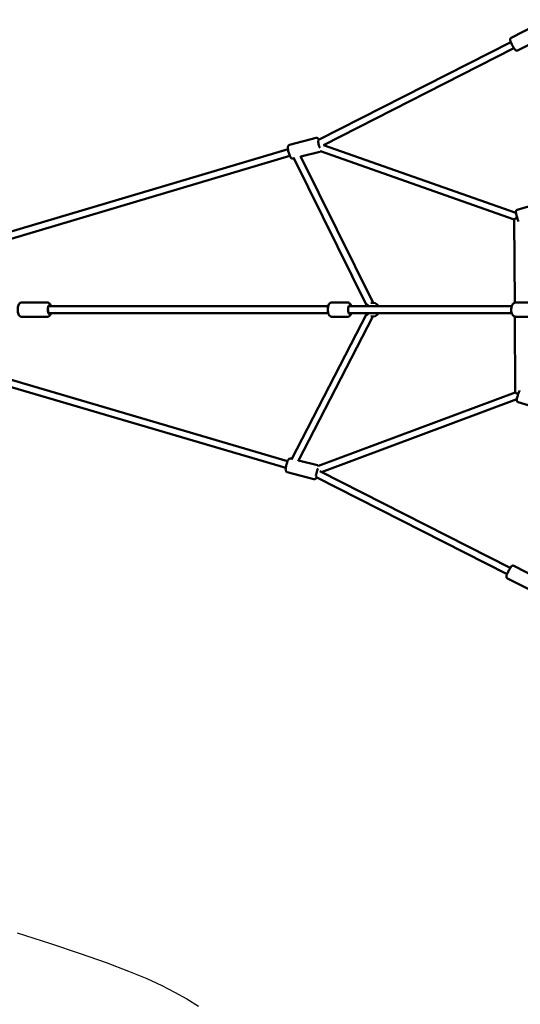
# Model space of a CAD drawing. Units: millimetres. Extents: x -6050 to 22262, y 49968 to 62488.
# Drawn here: x -1133 to 315, y 54260 to 57110 of the extents above; entities that cross this region are included whole.
import ezdxf

# ---------------------------------------------------------------- set-up
doc = ezdxf.new("R2010")
doc.units = ezdxf.units.MM
doc.layers.add('MD_Visible', color=7, linetype='Continuous', lineweight=50)
doc.styles.get("Standard").update_dxf_attribs({"font": 'TT0246M.TTF'})
doc.dimstyles.new('asd', dxfattribs={"dimtxt": 300, "dimasz": 100, "dimexe": 1.25, "dimexo": 0.625, "dimgap": 80, "dimtad": 1, "dimdec": 0, "dimlfac": 0.1, "dimrnd": 5, "dimtxsty": 'Standard', "dimcen": 0, "dimadec": 0, "dimazin": 0, "dimtfac": 1, "dimtdec": 0, "dimtix": 1, "dimtmove": 2, "dimatfit": 3, "dimfxl": 1, "dimarcsym": 0})

# ---------------------------------------------------------------- blocks, each defined once
blk = doc.blocks.new('CustomObjectsInViewport8_0')
at = {"layer": 'MD_Visible'}
for p, q in [((3374.4, 5696.7), (3302.7, 5660.2)), ((3301.7, 5648), (2745.1, 5364.8)), ((3393, 5660.2), (3321.3, 5623.7)), ((3310.8, 5630.2), (2759.3, 5349.6)), ((2738.4, 5370.4), (2661.4, 5350.6)), ((2657, 5338.1), (1375.4, 4956.6)), ((2748.6, 5330.7), (2693.8, 5316.6)), ((2750.9, 5331.9), (3311.2, 5134.4)), ((2759.9, 5349.9), (3316.6, 5153.7)), ((2662.1, 5318.7), (1382.6, 4937.9)), ((2674, 5311.5), (2671.6, 5310.9)), ((2672.9, 5313.8), (2885, 4884.6)), ((2693, 5318.2), (2903, 4893.5)), ((3320.2, 5162.5), (3368.9, 5176.7)), ((3311.2, 5134.4), (3312.8, 4893.4)), ((1961.6, 4894.1), (1885.4, 4894.1)), ((2773.4, 4883.5), (1964.4, 4883.6)), ((2830.6, 4894), (2782.6, 4894)), ((2835.3, 4883.5), (2832.8, 4883.5)), ((3304.4, 4883.5), (2835.3, 4883.5)), ((3358.8, 4894), (3316.3, 4894)), ((1961.6, 4853.1), (1885.4, 4853.1)), ((2773.4, 4863.5), (1963.7, 4863.6)), ((2666.7, 4439.8), (2884.9, 4862.7)), ((2686.8, 4435.2), (2902.6, 4853.6)), ((2830.6, 4853), (2782.6, 4853)), ((2835.3, 4863.5), (2832.8, 4863.5)), ((3304.4, 4863.5), (2835.3, 4863.5)), ((3313.1, 4853.6), (3314.6, 4633.7)), ((3358.8, 4853), (3316.3, 4853)), ((1375.4, 4790.6), (2650.5, 4415.5)), ((1382.6, 4809.4), (2655.6, 4434.8)), ((2744.8, 4421.3), (3314.6, 4633.7)), ((2753.9, 4403.4), (3319, 4613.9)), ((3322.5, 4605.9), (3370.9, 4590.7)), ((2667.8, 4441.9), (2665.1, 4442.6)), ((2742.1, 4422.9), (2687.7, 4436.9)), ((2731.9, 4383.2), (2654.9, 4402.9)), ((2749, 4405.9), (3299.9, 4125.7)), ((2738.6, 4388.7), (3290.8, 4107.8)), ((3310.3, 4132.1), (3382, 4095.6)), ((3291.7, 4095.6), (3363.4, 4059.1))]:
    blk.add_line(p, q, dxfattribs=at)
at = {"layer": 'MD_Visible', "extrusion": (0, 0, -1)}
for start, end in [(30, 51.8497), (75.5332, 150), (308.7906, 330), (210, 285.7877)]:
    blk.add_arc((-2901.7, 4873.5), 20, start, end, dxfattribs=at)
for centre, major_axis, ratio, start_param, end_param in [((2748.3, 5351.7), (3.1, -12.1), 0.188554, 0.601817, 2.769417), ((1966.3, 4873.6), (0, -12.5), 0.339394, 5.639684, 10.068279), ((2835.3, 4873.5), (0, -12.5), 0.339394, 5.639664, 10.068259), ((2835.3, 4873.5), (0, -10), 0.550646, 0, 0.000238), ((2741.8, 4401.8), (-3.1, -12.1), 0.188554, 0.372553, 3.068762)]:
    blk.add_ellipse(centre, major_axis=major_axis, ratio=ratio, start_param=start_param, end_param=end_param, dxfattribs=at)
at = {"layer": 'MD_Visible'}
for centre, major_axis, ratio, start_param, end_param in [((3321.1, 5141.5), (-9.95, -7.1), 0.006835, 6.287988, 7.710922), ((2835.3, 4873.5), (0, -10), 0.451321, 3.141606, 4.168236), ((2835.3, 4873.5), (0, -10), 0.451321, -1.026911, -0.000225), ((2835.3, 4873.5), (0, 10), 0.339394, 3.141593, 3.141718), ((3324.7, 4626.7), (-10, 6.9), 0.002112, 4.920217, 6.281708)]:
    blk.add_ellipse(centre, major_axis=major_axis, ratio=ratio, start_param=start_param, end_param=end_param, dxfattribs=at)
for points, knots in [([(3321.3, 5623.7), (3320.7, 5623.4), (3320.2, 5623.3), (3319.1, 5623.1), (3318.5, 5623.1), (3317.5, 5623.3), (3317.1, 5623.4), (3316.3, 5623.8), (3315.9, 5624), (3315.2, 5624.5), (3314.8, 5624.8), (3313.3, 5626.4), (3312.3, 5627.8), (3310.3, 5631), (3309.4, 5632.5), (3307.6, 5635.6), (3306.8, 5637.1), (3305.2, 5640.3), (3304.4, 5641.9), (3303, 5645), (3302.3, 5646.5), (3301.2, 5649.3), (3300.7, 5650.6), (3300.1, 5652.6), (3299.9, 5653.3), (3299.8, 5654.7), (3299.7, 5655.3), (3299.9, 5656.5), (3299.9, 5656.8), (3300.2, 5657.6), (3300.5, 5658.2), (3301.4, 5659.3), (3301.9, 5659.8), (3302.5, 5660.2), (3302.6, 5660.2), (3302.7, 5660.2)], [2.323486, 2.323486, 2.323486, 2.323486, 2.362698, 2.362698, 2.405824, 2.405824, 2.460175, 2.460175, 2.534453, 2.534453, 2.664511, 2.664511, 3.19007, 3.19007, 3.54841, 3.54841, 3.884175, 3.884175, 4.215974, 4.215974, 4.551143, 4.551143, 4.904017, 4.904017, 5.143168, 5.143168, 5.304123, 5.304123, 5.347664, 5.347664, 5.413945, 5.413945, 5.459636, 5.459636, 5.465078, 5.465078, 5.465078, 5.465078]), ([(2746.5, 5365.5), (2746.1, 5366.2), (2745.7, 5366.7), (2744.8, 5368), (2744.3, 5368.7), (2743, 5369.6), (2742.6, 5369.8), (2741.5, 5370.3), (2740.7, 5370.6), (2739.3, 5370.6), (2738.9, 5370.5), (2738.4, 5370.4)], [6.0466181, 6.0466181, 6.0466181, 6.0466181, 6.2297509, 6.2297509, 6.4527551, 6.4527551, 6.5277026, 6.5277026, 6.6291363, 6.6291363, 6.6757593, 6.6757593, 6.6757593, 6.6757593]), ([(2671.6, 5310.9), (2670.9, 5310.8), (2670.2, 5310.7), (2669, 5310.8), (2668.4, 5311), (2667.3, 5311.5), (2666.8, 5311.8), (2665.8, 5312.6), (2665.3, 5313.1), (2663.7, 5315.2), (2662.9, 5316.9), (2661.3, 5320.7), (2660.7, 5322.4), (2659.5, 5326), (2659, 5327.8), (2658.1, 5331.5), (2657.7, 5333.3), (2657.1, 5336.8), (2656.9, 5338.4), (2656.7, 5341.7), (2656.6, 5343.2), (2656.9, 5345.5), (2657.1, 5346.3), (2657.7, 5347.8), (2658, 5348.1), (2658.7, 5349.1), (2659.3, 5349.7), (2660.5, 5350.4), (2660.9, 5350.5), (2661.4, 5350.6)], [2.749019, 2.749019, 2.749019, 2.749019, 2.816944, 2.816944, 2.892241, 2.892241, 2.99152, 2.99152, 3.160424, 3.160424, 3.660463, 3.660463, 4.030973, 4.030973, 4.373732, 4.373732, 4.712571, 4.712571, 5.059357, 5.059357, 5.444603, 5.444603, 5.667607, 5.667607, 5.742555, 5.742555, 5.843988, 5.843988, 5.890611, 5.890611, 5.890611, 5.890611]), ([(2748.6, 5330.7), (2749.3, 5330.8), (2749.9, 5331.1), (2750.6, 5331.6), (2750.7, 5331.7), (2750.9, 5331.9)], [3.53416664, 3.53416664, 3.53416664, 3.53416664, 3.60209202, 3.60209202, 3.62797294, 3.62797294, 3.62797294, 3.62797294]), ([(3323.9, 5128.5), (3323.3, 5129.8), (3322.7, 5131.4), (3321.6, 5134.6), (3321, 5136.2), (3320, 5139.6), (3319.5, 5141.3), (3318.5, 5144.7), (3318.1, 5146.4), (3317.4, 5149.5), (3317.1, 5151), (3316.6, 5153.8), (3316.4, 5155), (3316.3, 5156.8), (3316.3, 5157.3), (3316.5, 5158.5), (3316.6, 5158.8), (3316.9, 5159.6), (3317.1, 5160.2), (3318, 5161.3), (3318.5, 5161.8), (3319.5, 5162.3), (3319.8, 5162.4), (3320.2, 5162.5)], [6.884578, 6.884578, 6.884578, 6.884578, 7.280937, 7.280937, 7.622117, 7.622117, 7.953698, 7.953698, 8.284636, 8.284636, 8.622153, 8.622153, 8.99071, 8.99071, 9.192237, 9.192237, 9.252263, 9.252263, 9.325486, 9.325486, 9.371954, 9.371954, 9.393764, 9.393764, 9.393764, 9.393764]), ([(1885.4, 4853.1), (1884.5, 4853.1), (1883.6, 4853.3), (1881.9, 4853.9), (1881.2, 4854.4), (1879.7, 4855.7), (1879, 4856.6), (1877.5, 4859.2), (1876.9, 4861), (1875.9, 4864.8), (1875.5, 4866.9), (1875.1, 4871), (1875.1, 4873.1), (1875.2, 4877.1), (1875.4, 4879.1), (1876, 4882.9), (1876.4, 4884.7), (1877.7, 4888.3), (1878.5, 4890), (1880.3, 4892), (1880.9, 4892.5), (1882.4, 4893.5), (1883.5, 4893.9), (1885, 4894.1), (1885.2, 4894.1), (1885.4, 4894.1)], [1.570585, 1.570585, 1.570585, 1.570585, 1.705003, 1.705003, 1.858581, 1.858581, 2.087305, 2.087305, 2.490116, 2.490116, 2.875269, 2.875269, 3.230188, 3.230188, 3.581071, 3.581071, 3.944972, 3.944972, 4.354108, 4.354108, 4.495884, 4.495884, 4.681588, 4.681588, 4.712178, 4.712178, 4.712178, 4.712178]), ([(1970.8, 4883.6), (1970.5, 4884.6), (1970.3, 4885.5), (1969.3, 4888.3), (1968.5, 4889.9), (1966.6, 4892), (1966.1, 4892.5), (1964.5, 4893.5), (1963.4, 4893.9), (1962, 4894.1), (1961.8, 4894.1), (1961.6, 4894.1)], [6.8911713, 6.8911713, 6.8911713, 6.8911713, 7.086987, 7.086987, 7.4961234, 7.4961234, 7.6378996, 7.6378996, 7.8236033, 7.8236033, 7.854193, 7.854193, 7.854193, 7.854193]), ([(2782.6, 4853), (2781.7, 4853), (2780.8, 4853.2), (2779.2, 4853.9), (2778.5, 4854.4), (2776.9, 4855.7), (2776.3, 4856.6), (2774.8, 4859.1), (2774.1, 4860.9), (2773.1, 4864.8), (2772.8, 4866.8), (2772.4, 4871), (2772.3, 4873), (2772.5, 4877.1), (2772.6, 4879), (2773.2, 4882.9), (2773.7, 4884.7), (2774.9, 4888.2), (2775.7, 4889.9), (2777.6, 4891.9), (2778.1, 4892.4), (2779.7, 4893.4), (2780.8, 4893.9), (2782.2, 4894), (2782.4, 4894), (2782.6, 4894)], [1.570585, 1.570585, 1.570585, 1.570585, 1.705003, 1.705003, 1.858581, 1.858581, 2.087305, 2.087305, 2.490116, 2.490116, 2.875269, 2.875269, 3.230188, 3.230188, 3.581071, 3.581071, 3.944972, 3.944972, 4.354108, 4.354108, 4.495884, 4.495884, 4.681588, 4.681588, 4.712178, 4.712178, 4.712178, 4.712178]), ([(2839.8, 4883.5), (2839.6, 4884.5), (2839.3, 4885.5), (2838.3, 4888.2), (2837.5, 4889.9), (2835.7, 4891.9), (2835.1, 4892.4), (2833.6, 4893.4), (2832.4, 4893.9), (2831, 4894), (2830.8, 4894), (2830.6, 4894)], [6.891189, 6.891189, 6.891189, 6.891189, 7.086987, 7.086987, 7.4961234, 7.4961234, 7.6378996, 7.6378996, 7.8236033, 7.8236033, 7.854193, 7.854193, 7.854193, 7.854193]), ([(3316.3, 4853), (3315, 4853), (3313.7, 4853.3), (3311.3, 4854.3), (3310.1, 4855), (3307.9, 4857.1), (3306.8, 4858.4), (3305, 4861.7), (3304.2, 4863.6), (3303.2, 4867.7), (3302.9, 4869.9), (3302.7, 4874.3), (3302.8, 4876.5), (3303.5, 4880.7), (3304, 4882.8), (3305.6, 4886.6), (3306.6, 4888.4), (3309.1, 4891.3), (3310.6, 4892.5), (3313.6, 4893.7), (3314.9, 4894), (3316.3, 4894)], [1.570558, 1.570558, 1.570558, 1.570558, 1.789189, 1.789189, 2.031522, 2.031522, 2.339019, 2.339019, 2.701318, 2.701318, 3.064043, 3.064043, 3.420771, 3.420771, 3.779993, 3.779993, 4.146228, 4.146228, 4.480437, 4.480437, 4.712151, 4.712151, 4.712151, 4.712151]), ([(1961.6, 4853.1), (1962.5, 4853.1), (1963.4, 4853.3), (1965, 4853.9), (1965.7, 4854.4), (1967.3, 4855.7), (1967.9, 4856.6), (1969.4, 4859.2), (1970.1, 4860.9), (1970.6, 4863.1), (1970.7, 4863.4), (1970.8, 4863.6)], [4.7126004, 4.7126004, 4.7126004, 4.7126004, 4.8470189, 4.8470189, 5.0005965, 5.0005965, 5.2293207, 5.2293207, 5.6321312, 5.6321312, 5.6756222, 5.6756222, 5.6756222, 5.6756222]), ([(1962.9, 4872.3), (1962.9, 4871.4), (1963, 4870.5), (1963.3, 4868.7), (1963.4, 4868), (1963.6, 4867.4)], [-6.4020745, -6.4020745, -6.4020745, -6.4020745, -6.2481397, -6.2481397, -6.0757813, -6.0757813, -6.0757813, -6.0757813]), ([(1964.2, 4865.6), (1964.5, 4865.1), (1964.7, 4864.7), (1965.1, 4864.2), (1965.3, 4864), (1965.4, 4863.9)], [-5.8449336, -5.8449336, -5.8449336, -5.8449336, -5.6055869, -5.6055869, -5.477812, -5.477812, -5.477812, -5.477812]), ([(2830.6, 4853), (2831.5, 4853), (2832.4, 4853.2), (2834, 4853.9), (2834.8, 4854.4), (2836.3, 4855.7), (2836.9, 4856.6), (2838.5, 4859.1), (2839.1, 4860.9), (2839.7, 4863.1), (2839.7, 4863.3), (2839.8, 4863.5)], [4.7126004, 4.7126004, 4.7126004, 4.7126004, 4.8470189, 4.8470189, 5.0005965, 5.0005965, 5.2293207, 5.2293207, 5.6321312, 5.6321312, 5.6756399, 5.6756399, 5.6756399, 5.6756399]), ([(3322.5, 4605.9), (3322, 4606.1), (3321.5, 4606.4), (3320.6, 4607), (3320.2, 4607.4), (3319.6, 4608.2), (3319.4, 4608.6), (3319.1, 4609.3), (3319, 4609.7), (3318.8, 4610.5), (3318.8, 4610.9), (3318.8, 4612.3), (3318.9, 4613.2), (3319.3, 4615.7), (3319.6, 4617.5), (3320.5, 4621), (3321, 4622.7), (3321.9, 4626.1), (3322.5, 4627.8), (3323.6, 4631.1), (3324.1, 4632.7), (3325.3, 4635.8), (3325.8, 4637.2), (3326.6, 4638.9), (3326.8, 4639.3), (3326.9, 4639.7)], [6.14522, 6.14522, 6.14522, 6.14522, 6.179596, 6.179596, 6.217395, 6.217395, 6.265042, 6.265042, 6.328745, 6.328745, 6.430422, 6.430422, 6.736929, 6.736929, 7.173921, 7.173921, 7.515103, 7.515103, 7.846683, 7.846683, 8.177619, 8.177619, 8.515132, 8.515132, 8.640548, 8.640548, 8.640548, 8.640548]), ([(2654.9, 4402.9), (2654.2, 4403.1), (2653.6, 4403.4), (2652.6, 4404.1), (2652.1, 4404.5), (2651.4, 4405.5), (2651.1, 4406), (2650.6, 4407.2), (2650.5, 4407.9), (2650.1, 4410.5), (2650.2, 4412.4), (2650.6, 4416.4), (2650.9, 4418.2), (2651.6, 4422), (2652, 4423.8), (2653, 4427.4), (2653.5, 4429.2), (2654.7, 4432.5), (2655.3, 4434.1), (2656.6, 4437), (2657.3, 4438.4), (2658.7, 4440.3), (2659.2, 4440.9), (2660.5, 4441.9), (2660.9, 4442.1), (2661.9, 4442.6), (2662.8, 4442.8), (2664.2, 4442.8), (2664.6, 4442.8), (2665.1, 4442.6)], [3.80773, 3.80773, 3.80773, 3.80773, 3.875656, 3.875656, 3.950953, 3.950953, 4.050232, 4.050232, 4.219136, 4.219136, 4.719175, 4.719175, 5.089685, 5.089685, 5.432443, 5.432443, 5.771283, 5.771283, 6.118069, 6.118069, 6.503314, 6.503314, 6.726319, 6.726319, 6.801266, 6.801266, 6.9027, 6.9027, 6.949323, 6.949323, 6.949323, 6.949323]), ([(2745.6, 4420.3), (2745.5, 4420.4), (2745.4, 4420.6), (2744.8, 4421.4), (2744.2, 4422), (2743, 4422.6), (2742.6, 4422.8), (2742.1, 4422.9)], [5.434872, 5.434872, 5.434872, 5.434872, 5.4689911, 5.4689911, 5.5704248, 5.5704248, 5.6170478, 5.6170478, 5.6170478, 5.6170478]), ([(2731.9, 4383.2), (2732.6, 4383), (2733.2, 4383), (2734.5, 4383.1), (2735.1, 4383.3), (2736.2, 4383.7), (2736.7, 4384.1), (2737.7, 4384.9), (2738.2, 4385.4), (2739.1, 4386.6), (2739.5, 4387.3), (2739.9, 4388.1)], [2.4754551, 2.4754551, 2.4754551, 2.4754551, 2.5433805, 2.5433805, 2.6186776, 2.6186776, 2.7179567, 2.7179567, 2.8868607, 2.8868607, 3.1044561, 3.1044561, 3.1044561, 3.1044561]), ([(3291.7, 4095.6), (3291.2, 4095.8), (3290.7, 4096.2), (3290, 4097), (3289.7, 4097.4), (3289.2, 4098.3), (3289.1, 4098.8), (3288.9, 4099.6), (3288.8, 4100), (3288.8, 4101), (3288.9, 4101.4), (3289.2, 4103.6), (3289.8, 4105.3), (3291.2, 4108.8), (3291.8, 4110.4), (3293.3, 4113.6), (3294.1, 4115.2), (3295.7, 4118.4), (3296.5, 4119.9), (3298.2, 4122.9), (3299, 4124.3), (3300.6, 4126.9), (3301.4, 4128.1), (3302.7, 4129.7), (3303.1, 4130.2), (3304.1, 4131.2), (3304.5, 4131.6), (3305.6, 4132.2), (3305.9, 4132.3), (3306.7, 4132.6), (3307.4, 4132.7), (3308.8, 4132.7), (3309.5, 4132.5), (3310.2, 4132.2), (3310.2, 4132.2), (3310.3, 4132.1)], [0.818107, 0.818107, 0.818107, 0.818107, 0.857319, 0.857319, 0.900446, 0.900446, 0.954797, 0.954797, 1.029074, 1.029074, 1.159132, 1.159132, 1.684691, 1.684691, 2.043032, 2.043032, 2.378796, 2.378796, 2.710596, 2.710596, 3.045764, 3.045764, 3.398639, 3.398639, 3.637789, 3.637789, 3.798744, 3.798744, 3.842285, 3.842285, 3.908567, 3.908567, 3.954257, 3.954257, 3.9597, 3.9597, 3.9597, 3.9597])]:
    blk.add_open_spline(points, degree=3, knots=knots, dxfattribs=at)
for points in [[(1963, 4876.5), (1963, 4876), (1962.9, 4875.6), (1962.9, 4875.1)], [(1963.7, 4883.6), (1964.6, 4883.6), (1965.4, 4883.6), (1966.3, 4883.6)]]:
    blk.add_open_spline(points, degree=3, dxfattribs=at)
blk = doc.blocks.new('*D4')
at = {"color": 0, "lineweight": -2, "transparency": 16777216}
for p, q in [((1678.5, 62488), (-5620.6, 62488)), ((-5619.4, 50154.3), (-5619.4, 62388)), ((1678.5, 50054.3), (-5620.6, 50054.3))]:
    blk.add_line(p, q, dxfattribs=at)
at = {"color": 0, "transparency": 16777216}
for points in [[(-5636, 62388), (-5602.7, 62388), (-5619.4, 62488)], [(-5636, 50154.3), (-5602.7, 50154.3), (-5619.4, 50054.3)]]:
    blk.add_solid(points, dxfattribs=at)
at = {"layer": 'Defpoints', "color": 0, "transparency": 16777216}
for p in [(-5619.4, 62488), (1679.1, 62488), (1679.1, 50054.3)]:
    blk.add_point(p, dxfattribs=at)
at = {"color": 0, "transparency": 16777216, "insert": (-5853, 56271.2), "char_height": 300, "attachment_point": 5, "rotation": 90}
blk.add_mtext('1245', dxfattribs=at)
blk = doc.blocks.new('*D5')
at = {"color": 0, "lineweight": -2, "transparency": 16777216}
for p, q in [((1647.6, 60988), (-4887.1, 60988)), ((-4885.8, 51654.3), (-4885.8, 60888)), ((1647.6, 51554.3), (-4887.1, 51554.3))]:
    blk.add_line(p, q, dxfattribs=at)
at = {"color": 0, "transparency": 16777216}
for points in [[(-4902.5, 60888), (-4869.1, 60888), (-4885.8, 60988)], [(-4902.5, 51654.3), (-4869.1, 51654.3), (-4885.8, 51554.3)]]:
    blk.add_solid(points, dxfattribs=at)
at = {"layer": 'Defpoints', "color": 0, "transparency": 16777216}
for p in [(-4885.8, 60988), (1648.3, 60988), (1648.3, 51554.3)]:
    blk.add_point(p, dxfattribs=at)
at = {"color": 0, "transparency": 16777216, "insert": (-5119.6, 56271.2), "char_height": 300, "attachment_point": 5, "rotation": 90}
blk.add_mtext('945', dxfattribs=at)

msp = doc.modelspace()

# ---------------------------------------------------------------- linework, layer by layer
msp.add_lwpolyline([(-1140.8, 54467.1), (-1044.1, 54436.1), (-958.2, 54407.4), (-883.1, 54381), (-818.7, 54356.7), (-765.2, 54334.8), (-722.4, 54315), (-685.7, 54296), (-650.4, 54275.9), (-616.4, 54254.9)])

# ---------------------------------------------------------------- block references
at = {"layer": 'MD_Visible'}
msp.add_blockref('CustomObjectsInViewport8_0', (-3014.2, 51397.7), dxfattribs=at)

# ---------------------------------------------------------------- dimensions: what is measured, and where the dimension line sits
for base, p1, p2, picture, middle in [((-5619.4, 62488), (1679.1, 50054.3), (1679.1, 62488), '*D4', (-5853, 56271.2)), ((-4885.8, 60988), (1648.3, 51554.3), (1648.3, 60988), '*D5', (-5119.6, 56271.2))]:
    dim = msp.add_linear_dim(base=base, p1=p1, p2=p2, angle=90, dimstyle='asd')
    dim.commit()
    dim.dimension.update_dxf_attribs({"geometry": picture, "text_midpoint": middle})

doc.saveas('drawing.dxf')
